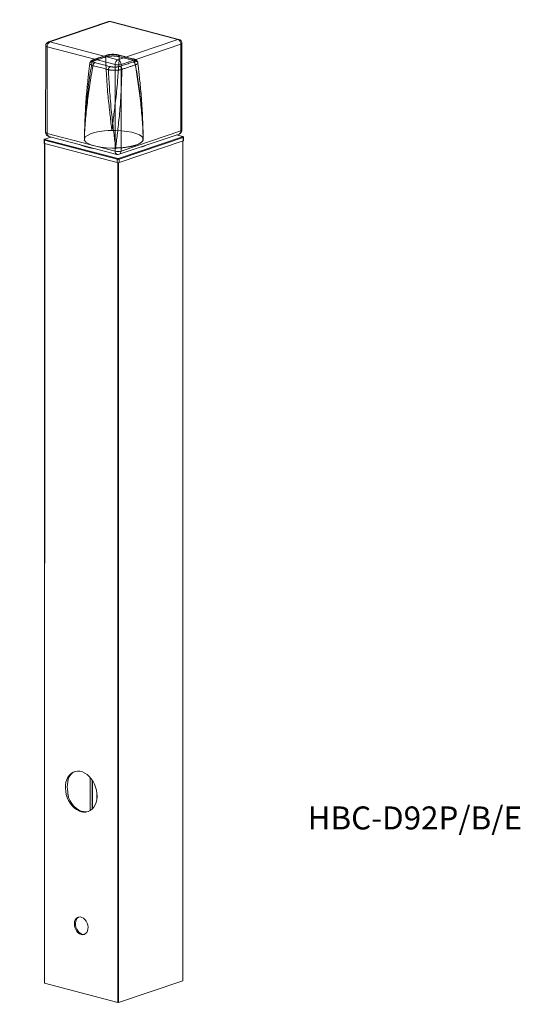
# Model space of a CAD drawing. Units: millimetres. Extents: x 190 to 261, y 55 to 195.
import ezdxf

# ---------------------------------------------------------------- set-up
doc = ezdxf.new("R2010")
doc.units = ezdxf.units.MM
doc.header["$LTSCALE"] = 5.08
doc.layers.get('0').update_dxf_attribs({"lineweight": 15})
doc.layers.add('一般', color=7, linetype='Continuous', lineweight=5)
doc.styles.add('Arial', font='Arial')

# ---------------------------------------------------------------- blocks, each defined once
blk = doc.blocks.new('*U0')
at = {"color": 7, "linetype": 'Continuous', "lineweight": 15}
for p, q in [((-56.47, 231.31), (-98.65, 215.75)), ((-55.51, 231.36), (-97.69, 215.8)), ((-6.74, 220), (-55.51, 231.36)), ((-5.99, 220.06), (-54.75, 231.42)), ((-48.93, 204.44), (-6.74, 220)), ((-2, 155.67), (-3.67, 217.22)), ((-100.61, 212.86), (-98.95, 151.3)), ((-50.81, 200.85), (-99.58, 212.21)), ((-99.58, 212.21), (-97.91, 150.66)), ((-97.69, 215.8), (-48.93, 204.44)), ((-4.4, 216.61), (-46.58, 201.05)), ((-2.73, 155.06), (-4.4, 216.61)), ((-49.15, 139.3), (-50.81, 200.85)), ((-46.58, 201.05), (-44.92, 139.5)), ((-44.92, 139.5), (-2.73, 155.06)), ((-95.19, 148.12), (-99.49, 146.54)), ((-95.1, 148.1), (-99.33, 146.54)), ((-97.91, 150.66), (-49.15, 139.3)), ((-96.63, 148.46), (-47.86, 137.1)), ((-71.26, 151.91), (-71.1, 148.13)), ((-46.48, 134.23), (-1.35, 150.88)), ((-46.14, 137.21), (-3.96, 152.77)), ((-0.96, 150.32), (-46.09, 133.68)), ((-45.99, 131.27), (-0.86, 147.92)), ((-29.51, 147.44), (-29.59, 152.57)), ((-1.4, 151.07), (-5.79, 152.1)), ((-1.27, 151.08), (-5.73, 152.12)), ((-1.27, 151.08), (-1.22, 151.06)), ((-1.1, 147.83), (15.08, -449.36)), ((15.16, -449.3), (-1.03, 147.86)), ((-0.86, 147.92), (-0.96, 150.32)), ((-0.73, 150.53), (-0.73, 150.52)), ((-0.62, 148.13), (-0.73, 150.52)), ((-99.93, 145.97), (-99.91, 143.57)), ((-99.93, 145.96), (-99.93, 145.97)), ((-47.44, 133.61), (-99.6, 145.76)), ((-99.6, 145.76), (-99.57, 143.36)), ((-99.57, 143.36), (-47.4, 131.21)), ((-99.49, 143.34), (-83.3, -453.84)), ((-99.38, 143.32), (-83.2, -453.9)), ((-99.29, 146.35), (-47.12, 134.2)), ((-47.4, 131.21), (-47.44, 133.61)), ((-46.09, 133.68), (-45.99, 131.27)), ((-46.92, 131.15), (-30.73, -466.12)), ((-46.5, 131.17), (-30.31, -466.1)), ((-70.11, -307.19), (-70.19, -307.41)), ((-54.79, -306.51), (-54.14, -330.18)), ((-54.65, -306.66), (-54.02, -330.1)), ((-70.58, -309.94), (-70.65, -310.45)), ((-53.24, -308.41), (-52.68, -328.99)), ((-53.11, -308.6), (-52.56, -328.86)), ((-70.47, -317.17), (-70.37, -317.76)), ((-69.82, -321.07), (-69.72, -321.36)), ((-49.67, -317.47), (-49.56, -321.48)), ((-49.58, -318.26), (-49.51, -320.73)), ((-30.73, -466.12), (-83.2, -453.9)), ((15.08, -449.36), (-30.31, -466.1))]:
    blk.add_line(p, q, dxfattribs=at)
for points in [[(-3.67, 217.22), (-3.69, 217.1), (-3.82, 216.93), (-4.06, 216.76), (-4.4, 216.61)], [(-100.61, 212.86), (-100.61, 212.8), (-100.51, 212.63), (-100.3, 212.47), (-99.98, 212.33), (-99.58, 212.21)], [(-48.04, 206.55), (-48.09, 206.88), (-48.18, 207.18), (-48.31, 207.43), (-48.48, 207.63), (-48.68, 207.77), (-48.89, 207.85), (-49.13, 207.86), (-49.36, 207.8)], [(-37.01, 203.98), (-37.06, 204.31), (-37.16, 204.61), (-37.29, 204.86), (-37.47, 205.07), (-37.67, 205.21), (-37.89, 205.29), (-38.13, 205.3), (-38.38, 205.24)], [(-2.73, 155.06), (-2.39, 155.21), (-2.15, 155.38), (-2.02, 155.55), (-2, 155.67)], [(-98.95, 151.3), (-98.94, 151.24), (-98.84, 151.07), (-98.63, 150.91), (-98.31, 150.77), (-97.91, 150.66)], [(-71.26, 146.79), (-71.27, 147.61), (-70.63, 148.83), (-69.21, 150.02), (-67.06, 151.12), (-64.26, 152.09), (-60.94, 152.89), (-57.2, 153.49), (-54.55, 153.78), (-51.83, 153.96)], [(-51.83, 153.96), (-49.08, 154.03), (-45.02, 153.94), (-41.16, 153.61), (-37.65, 153.06), (-34.63, 152.3), (-32.21, 151.37), (-30.48, 150.3), (-29.76, 149.53), (-29.38, 148.73)], [(-1.35, 150.88), (-1.3, 150.9), (-1.26, 150.93), (-1.24, 150.96), (-1.24, 150.98), (-1.26, 151.01), (-1.29, 151.03), (-1.34, 151.05), (-1.4, 151.07)], [(-0.73, 150.52), (-0.73, 150.48), (-0.78, 150.43), (-0.85, 150.37), (-0.96, 150.32)], [(-0.62, 148.13), (-0.63, 148.09), (-0.67, 148.03), (-0.75, 147.97), (-0.86, 147.92)], [(-99.6, 145.76), (-99.73, 145.8), (-99.83, 145.85), (-99.9, 145.9), (-99.93, 145.95), (-99.93, 145.96)], [(-99.57, 143.36), (-99.7, 143.4), (-99.81, 143.44), (-99.88, 143.5), (-99.91, 143.55), (-99.91, 143.57)], [(-99.49, 146.54), (-99.54, 146.51), (-99.54, 146.51)], [(-99.33, 146.54), (-99.39, 146.52), (-99.42, 146.5), (-99.44, 146.47), (-99.44, 146.44), (-99.43, 146.42), (-99.4, 146.39), (-99.35, 146.37), (-99.29, 146.35)], [(-48.8, 141.56), (-51.55, 141.49), (-55.61, 141.58), (-59.47, 141.91), (-62.98, 142.46), (-66.01, 143.22), (-68.43, 144.15), (-70.15, 145.22), (-70.88, 145.99), (-71.26, 146.79)], [(-60.46, -331.18), (-58.73, -331.41), (-57.05, -331.31), (-55.46, -330.86), (-54, -330.09), (-52.7, -329.01), (-51.59, -327.64), (-50.7, -326.02), (-50.04, -324.19), (-49.64, -322.18), (-49.5, -320.05), (-49.62, -317.84), (-50.01, -315.62), (-50.66, -313.42), (-51.54, -311.3), (-52.64, -309.31), (-53.93, -307.5), (-55.38, -305.91), (-56.96, -304.57), (-58.64, -303.53), (-60.36, -302.79), (-62.1, -302.39), (-63.81, -302.32), (-65.44, -302.6), (-66.97, -303.21), (-68.36, -304.14), (-69.57, -305.37), (-70.57, -306.86), (-71.35, -308.6), (-71.88, -310.52), (-72.15, -312.6), (-72.16, -314.77), (-71.9, -316.99), (-71.39, -319.22), (-70.62, -321.38), (-69.63, -323.44), (-68.43, -325.35), (-67.05, -327.05), (-65.53, -328.52), (-63.9, -329.71), (-62.19, -330.61), (-60.46, -331.18)], [(-69.72, -321.36), (-68.64, -323.52), (-67.32, -325.49), (-65.82, -327.23), (-64.17, -328.69), (-62.41, -329.83), (-60.59, -330.63), (-58.76, -331.05), (-56.95, -331.1), (-55.26, -330.78)], [(-58.09, -418.5), (-56.96, -418.6), (-55.9, -418.35), (-54.97, -417.78), (-54.22, -416.92), (-53.68, -415.8), (-53.39, -414.5), (-53.36, -413.08), (-53.6, -411.61), (-54.09, -410.19), (-54.8, -408.87), (-55.7, -407.74), (-56.73, -406.86), (-57.85, -406.27), (-59, -406), (-60.1, -406.08), (-61.1, -406.48), (-61.95, -407.21), (-62.6, -408.2), (-63.01, -409.42), (-63.17, -410.79), (-63.07, -412.25), (-62.7, -413.7), (-62.1, -415.08), (-61.29, -416.31), (-60.31, -417.33), (-59.23, -418.07), (-58.09, -418.5)], [(-60.11, -406.08), (-60.31, -406.2), (-61.16, -406.92), (-61.81, -407.91), (-62.23, -409.13), (-62.39, -410.5), (-62.28, -411.96), (-61.92, -413.41), (-61.31, -414.79), (-60.5, -416.02), (-59.53, -417.04), (-58.44, -417.78), (-57.3, -418.21)], [(-57.3, -418.21), (-56.18, -418.31), (-55.62, -418.23)], [(-83.2, -453.9), (-83.24, -453.89), (-83.27, -453.88), (-83.29, -453.86), (-83.3, -453.84), (-83.3, -453.84)], [(15.16, -449.3), (15.15, -449.31), (15.14, -449.33), (15.12, -449.34), (15.08, -449.36)]]:
    blk.add_lwpolyline(points, dxfattribs=at)
for centre, radius, start, end in [((-55.43, 228.5), 3, 76.88804, 110.2503), ((-55.91, 229.77), 1.65, 75.88813, 109.88582), ((-55.03, 230.16), 1.29, 77.31162, 111.55288), ((-6.27, 218.8), 1.29, 77.31162, 111.55288), ((-7.96, 216.66), 3.56, 359.27075, 70.06953), ((-6.67, 217.14), 3, 1.55253, 76.88804), ((-97.61, 212.94), 3, 110.2503, 181.55253), ((-95.83, 212.53), 3.76, 119.66628, 184.89945), ((-98.09, 214.2), 1.65, 75.88813, 109.88582), ((-65.98, 202.71), 1.28, 80.82438, 185.9308), ((-56.48, 206.25), 1.25, 80.7259, 186.97867), ((-47.07, 201.18), 3.76, 119.66628, 184.89945), ((-50.14, 201.1), 3.56, 359.27075, 70.06953), ((-38.64, 200.99), 2.33, 3.00947, 71.07541), ((-64.12, 199.78), 2.44, 118.39852, 181.63523), ((-53.06, 197.23), 2.47, 120.07265, 181.98069), ((-49.08, 209.13), 8.46, 258.1511, 287.14351), ((-48.2, 197.48), 2.35, 2.6401, 69.66805), ((-5, 155.59), 3, 290.2503, 1.55253), ((-4.94, 154.77), 2.23, 296.11929, 7.33349), ((-95.95, 151.38), 3, 181.55253, 256.88804), ((-95.79, 150.42), 2.13, 173.64734, 246.84438), ((-1.32, 150.87), 0.214, 77.24647, 111.61678), ((-1.55, 150.32), 0.592, 359.97429, 70.12592), ((-98.98, 145.81), 0.624, 119.58477, 184.28849), ((-99.4, 146.28), 0.274, 75.89529, 109.87947), ((-58.48, 185.67), 45.26, 249.48451, 264.20851), ((-40.09, 174.64), 33.16, 285.11403, 295.38656), ((-47.02, 139.06), 2.13, 173.64734, 246.84438), ((-47.41, 147.58), 8.46, 258.1511, 287.14351), ((-47.18, 140.02), 3, 256.88804, 290.2503), ((-46.81, 133.66), 0.624, 119.58477, 184.28849), ((-46.88, 136.25), 2.7, 258.15114, 287.14347), ((-46.86, 135.46), 1.29, 258.15129, 287.14332), ((-46.68, 133.68), 0.592, 359.97429, 70.12592), ((-47.13, 139.21), 2.23, 296.11929, 7.33349), ((-46.82, 133.97), 2.82, 258.1512, 287.1434), ((-61.95, -310.75), 8.9, 114.50259, 156.40857), ((-52.8, -313.33), 18.08, 170.83313, 192.27194), ((-30.56, -465.3), 0.846, 258.15107, 287.14353)]:
    blk.add_arc(centre, radius, start, end, dxfattribs=at)
for points, knots in [([(-67.26, 202.58), (-67.28, 202.45), (-67.3, 202.31), (-69.16, 188.92), (-71.43, 161.25), (-71.26, 146.79), (-71.26, 146.79), (-71.26, 146.79)], [0, 0, 0, 1, 1, 2, 3, 3, 4, 4, 4]), ([(-66.42, 203.93), (-66.42, 203.93), (-66.43, 203.93), (-66.75, 203.83), (-67.25, 203.59), (-67.65, 203.32), (-68.08, 202.97), (-68.4, 202.59), (-68.62, 202.25), (-68.76, 201.88), (-68.84, 201.55), (-68.87, 201.38), (-68.87, 201.38), (-68.88, 201.37)], [0, 0, 0, 1, 1, 2, 3, 4, 5, 6, 7, 8, 9, 9, 10, 10, 10]), ([(-57.72, 206.1), (-57.76, 206.08), (-57.81, 206.07), (-61.26, 204.91), (-65.81, 203.15), (-67.17, 202.62), (-67.21, 202.6), (-67.26, 202.58)], [0, 0, 0, 1, 1, 2, 3, 3, 4, 4, 4]), ([(-65.28, 201.93), (-65.29, 201.93), (-65.29, 201.93), (-65.51, 202), (-65.93, 202.13), (-66.46, 202.34), (-66.88, 202.69), (-66.98, 203.07), (-66.81, 203.36), (-66.53, 203.63), (-66.11, 203.84), (-65.9, 203.93), (-65.79, 203.97), (-65.78, 203.98), (-65.78, 203.98)], [0, 0, 0, 1, 1, 2, 3, 4, 5, 6, 7, 8, 9, 10, 10, 11, 11, 11]), ([(-56.88, 207.45), (-56.92, 207.43), (-56.97, 207.42), (-60.39, 206.21), (-64.92, 204.51), (-66.33, 203.97), (-66.38, 203.95), (-66.42, 203.93)], [0, 0, 0, 1, 1, 2, 3, 3, 4, 4, 4]), ([(-65.78, 203.98), (-65.74, 203.99), (-65.69, 204.01), (-61.1, 205.75), (-56.37, 207.45), (-56.32, 207.47), (-56.28, 207.48)], [0, 0, 0, 1, 1, 2, 2, 3, 3, 3]), ([(-51.83, 153.96), (-51.83, 153.96), (-51.83, 153.96), (-53.26, 163.13), (-56.65, 189.07), (-57.7, 205.85), (-57.71, 205.98), (-57.72, 206.1)], [0, 0, 0, 1, 1, 2, 3, 3, 4, 4, 4]), ([(-48.04, 206.55), (-48.05, 206.55), (-48.06, 206.55), (-48.36, 206.62), (-49.6, 206.88), (-51.42, 206.99), (-52.87, 206.99), (-54.31, 206.88), (-55.93, 206.64), (-57.18, 206.28), (-57.68, 206.11), (-57.7, 206.11), (-57.72, 206.1)], [0, 0, 0, 1, 1, 2, 3, 4, 5, 6, 7, 8, 8, 9, 9, 9]), ([(-48.88, 207.84), (-48.88, 207.84), (-48.89, 207.84), (-49.29, 207.95), (-50.39, 208.1), (-51.9, 208.19), (-53.82, 208.12), (-55.64, 207.84), (-56.6, 207.55), (-56.87, 207.46), (-56.88, 207.45), (-56.89, 207.45)], [0, 0, 0, 1, 1, 2, 3, 4, 5, 6, 7, 7, 8, 8, 8]), ([(-56.28, 207.48), (-56.27, 207.49), (-56.26, 207.49), (-55.97, 207.58), (-55.06, 207.83), (-54.04, 207.97), (-52.86, 208.09), (-51.42, 208.07), (-50.32, 207.98), (-49.58, 207.85), (-49.38, 207.81), (-49.37, 207.8), (-49.36, 207.8)], [0, 0, 0, 1, 1, 2, 3, 4, 5, 6, 7, 8, 8, 9, 9, 9]), ([(-48.04, 206.55), (-48.04, 206.42), (-48.04, 206.3), (-48.62, 187.79), (-51.07, 161.47), (-51.83, 153.96), (-51.83, 153.96), (-51.83, 153.96)], [0, 0, 0, 1, 1, 2, 3, 3, 4, 4, 4]), ([(-49.36, 207.8), (-49.31, 207.79), (-49.25, 207.78), (-43.81, 206.55), (-38.49, 205.27), (-38.44, 205.26), (-38.38, 205.24)], [0, 0, 0, 1, 1, 2, 2, 3, 3, 3]), ([(-37.88, 205.27), (-37.94, 205.29), (-37.99, 205.3), (-43.28, 206.59), (-48.77, 207.81), (-48.82, 207.83), (-48.88, 207.84)], [0, 0, 0, 1, 1, 2, 2, 3, 3, 3]), ([(-37.01, 203.98), (-37.06, 203.99), (-37.12, 204.01), (-40.64, 204.93), (-45.95, 206.11), (-47.92, 206.52), (-47.98, 206.54), (-48.04, 206.55)], [0, 0, 0, 1, 1, 2, 3, 3, 4, 4, 4]), ([(-37.88, 203.2), (-37.92, 203.18), (-37.97, 203.16), (-42.56, 201.43), (-47.29, 199.72), (-47.33, 199.71), (-47.38, 199.69)], [0, 0, 0, 1, 1, 2, 2, 3, 3, 3]), ([(-38.38, 205.24), (-38.37, 205.24), (-38.36, 205.24), (-38.15, 205.18), (-37.73, 205.05), (-37.2, 204.83), (-36.77, 204.49), (-36.68, 204.1), (-36.85, 203.81), (-37.13, 203.54), (-37.55, 203.34), (-37.76, 203.25), (-37.87, 203.2), (-37.88, 203.2), (-37.88, 203.2)], [0, 0, 0, 1, 1, 2, 3, 4, 5, 6, 7, 8, 9, 10, 10, 11, 11, 11]), ([(-34.73, 202.65), (-34.73, 202.65), (-34.73, 202.65), (-34.73, 202.72), (-34.74, 202.99), (-34.89, 203.36), (-35.32, 204.03), (-36.08, 204.61), (-36.74, 204.94), (-37.29, 205.12), (-37.67, 205.22), (-37.87, 205.26), (-37.87, 205.26), (-37.88, 205.27)], [0, 0, 0, 1, 1, 2, 3, 4, 5, 6, 7, 8, 9, 9, 10, 10, 10]), ([(-29.38, 148.73), (-29.38, 148.73), (-29.38, 148.73), (-30.23, 163.17), (-34.31, 190.53), (-36.95, 203.71), (-36.98, 203.85), (-37.01, 203.98)], [0, 0, 0, 1, 1, 2, 3, 3, 4, 4, 4]), ([(-36.31, 201.11), (-36.3, 201.12), (-36.29, 201.12), (-36.12, 201.2), (-35.78, 201.36), (-35.11, 201.74), (-34.69, 202.3), (-34.68, 202.8), (-35, 203.19), (-35.4, 203.45), (-35.95, 203.68), (-36.63, 203.88), (-36.98, 203.97), (-36.99, 203.98), (-37.01, 203.98)], [0, 0, 0, 1, 1, 2, 3, 4, 5, 6, 7, 8, 9, 10, 10, 11, 11, 11]), ([(-71.26, 146.79), (-71.26, 146.79), (-71.26, 146.79), (-71.15, 160.18), (-68.53, 186.41), (-66.6, 199.45), (-66.58, 199.58), (-66.56, 199.71)], [0, 0, 0, 1, 1, 2, 3, 3, 4, 4, 4]), ([(-68.84, 201.34), (-68.85, 201.23), (-68.86, 201.12), (-69.49, 195.23), (-71.28, 170.6), (-71.25, 151.36), (-71.25, 151.21), (-71.26, 151.07)], [0, 0, 0, 1, 1, 2, 3, 3, 4, 4, 4]), ([(-67.26, 202.58), (-67.26, 202.58), (-67.27, 202.58), (-67.45, 202.51), (-67.79, 202.37), (-68.46, 202.04), (-68.88, 201.52), (-68.88, 201.03), (-68.57, 200.62), (-68.17, 200.34), (-67.61, 200.08), (-66.94, 199.84), (-66.58, 199.72), (-66.57, 199.72), (-66.56, 199.71)], [0, 0, 0, 1, 1, 2, 3, 4, 5, 6, 7, 8, 9, 10, 10, 11, 11, 11]), ([(-66.56, 199.71), (-66.5, 199.7), (-66.45, 199.69), (-61.1, 198.51), (-55.65, 197.17), (-55.59, 197.16), (-55.53, 197.15)], [0, 0, 0, 1, 1, 2, 2, 3, 3, 3]), ([(-54.3, 199.37), (-54.35, 199.38), (-54.41, 199.4), (-59.85, 200.63), (-65.17, 201.9), (-65.22, 201.92), (-65.28, 201.93)], [0, 0, 0, 1, 1, 2, 2, 3, 3, 3]), ([(-55.53, 197.15), (-55.52, 197.01), (-55.51, 196.87), (-53.89, 176.42), (-49.97, 149.09), (-48.8, 141.56), (-48.8, 141.56), (-48.8, 141.56)], [0, 0, 0, 1, 1, 2, 3, 3, 4, 4, 4]), ([(-55.53, 197.15), (-55.52, 197.14), (-55.51, 197.14), (-55.2, 197.09), (-53.96, 196.89), (-52.15, 196.82), (-50.7, 196.84), (-49.26, 196.93), (-47.64, 197.14), (-46.38, 197.45), (-45.88, 197.58), (-45.86, 197.59), (-45.85, 197.59)], [0, 0, 0, 1, 1, 2, 3, 4, 5, 6, 7, 8, 8, 9, 9, 9]), ([(-47.38, 199.69), (-47.39, 199.69), (-47.4, 199.68), (-47.69, 199.6), (-48.6, 199.34), (-49.62, 199.2), (-50.8, 199.09), (-52.24, 199.11), (-53.34, 199.19), (-54.08, 199.33), (-54.28, 199.37), (-54.29, 199.37), (-54.3, 199.37)], [0, 0, 0, 1, 1, 2, 3, 4, 5, 6, 7, 8, 8, 9, 9, 9]), ([(-48.8, 141.56), (-48.8, 141.56), (-48.8, 141.56), (-48.24, 147.39), (-46.18, 171.66), (-45.88, 193.71), (-45.85, 197.32), (-45.85, 197.45), (-45.85, 197.59)], [0, 0, 0, 1, 1, 2, 3, 4, 4, 5, 5, 5]), ([(-45.85, 197.59), (-45.8, 197.61), (-45.76, 197.63), (-42.31, 198.95), (-37.76, 200.6), (-36.4, 201.08), (-36.35, 201.1), (-36.31, 201.11)], [0, 0, 0, 1, 1, 2, 3, 3, 4, 4, 4]), ([(-36.31, 201.11), (-36.28, 200.98), (-36.26, 200.85), (-33.68, 188.01), (-29.95, 162.09), (-29.38, 148.73), (-29.38, 148.73), (-29.38, 148.73)], [0, 0, 0, 1, 1, 2, 3, 3, 4, 4, 4]), ([(-29.53, 151.76), (-29.54, 151.84), (-29.54, 151.92), (-30.51, 170.66), (-33.62, 195.65), (-34.7, 202.39), (-34.72, 202.52), (-34.74, 202.65)], [0, 0, 0, 1, 1, 2, 3, 3, 4, 4, 4]), ([(-29.38, 148.73), (-29.38, 148.72), (-29.38, 148.71), (-29.33, 148.4), (-29.36, 147.55), (-30.41, 146.06), (-33.5, 144.3), (-37.12, 143.2), (-40.19, 142.5), (-44.35, 141.86), (-47.71, 141.62), (-48.73, 141.56), (-48.77, 141.56), (-48.8, 141.56)], [0, 0, 0, 1, 1, 2, 3, 4, 5, 6, 7, 8, 9, 9, 10, 10, 10]), ([(-0.73, 150.53), (-0.73, 150.53), (-0.73, 150.53), (-0.74, 150.57), (-0.75, 150.64), (-0.78, 150.73), (-0.86, 150.83), (-0.93, 150.9), (-1.04, 150.98), (-1.17, 151.04), (-1.22, 151.06), (-1.22, 151.06), (-1.22, 151.06)], [0, 0, 0, 1, 1, 2, 3, 4, 5, 6, 7, 8, 8, 9, 9, 9]), ([(-99.54, 146.51), (-99.54, 146.51), (-99.55, 146.51), (-99.59, 146.49), (-99.69, 146.42), (-99.8, 146.32), (-99.87, 146.22), (-99.91, 146.13), (-99.92, 146.07), (-99.93, 146), (-99.93, 145.96), (-99.93, 145.96), (-99.93, 145.96)], [0, 0, 0, 1, 1, 2, 3, 4, 5, 6, 7, 8, 8, 9, 9, 9]), ([(-70.19, -307.41), (-70.19, -307.43), (-70.19, -307.44), (-70.29, -307.87), (-70.49, -309.05), (-70.57, -309.91), (-70.58, -309.92), (-70.58, -309.94)], [0, 0, 0, 1, 1, 2, 3, 3, 4, 4, 4]), ([(-70.37, -317.76), (-70.36, -317.78), (-70.36, -317.8), (-70.15, -319.43), (-69.82, -321.02), (-69.82, -321.05), (-69.82, -321.07)], [0, 0, 0, 1, 1, 2, 2, 3, 3, 3])]:
    blk.add_open_spline(points, degree=2, knots=knots, dxfattribs=at)

msp = doc.modelspace()

# ---------------------------------------------------------------- block references
at = {"layer": '一般', "color": 7, "xscale": 0.2, "yscale": 0.2, "zscale": 0.2, "rotation": 358.4361158892243}
msp.add_blockref('*U0', (212.45, 148.55), dxfattribs=at)

# ---------------------------------------------------------------- texts
at = {"color": 7, "insert": (230.81, 83.43), "char_height": 3.2757, "attachment_point": 1, "line_spacing_factor": 0.96736, "style": 'Arial'}
msp.add_mtext('{HBC-D92P/B/E}', dxfattribs=at)

doc.saveas('drawing.dxf')
